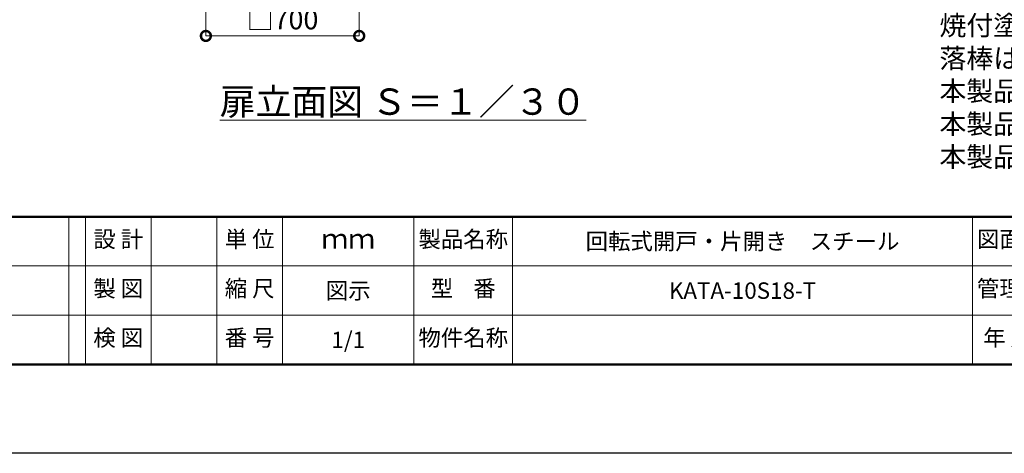
# Model space of a CAD drawing. Extents: x -29 to 12571, y -13 to 8897.
# Drawn here: x 3766 to 8261, y -13 to 1966 of the extents above; entities that cross this region are included whole.
import ezdxf
from ezdxf.enums import TextEntityAlignment as Align

# ---------------------------------------------------------------- set-up
doc = ezdxf.new("R2010")
doc.units = 0
doc.header["$MEASUREMENT"] = 0
doc.header["$PDMODE"] = 1
doc.layers.get('0').update_dxf_attribs({"linetype": 'CONTINUOUS'})
doc.layers.get('DefPoints').update_dxf_attribs({"linetype": 'CONTINUOUS'})
for name, color, linetype, lineweight in [('FRAM3', 1, 'CONTINUOUS', 50), ('外形線', 7, 'CONTINUOUS', 18), ('寸法線', 3, 'CONTINUOUS', 18), ('文字', 4, 'CONTINUOUS', 18), ('細線', 8, 'CONTINUOUS', 5)]:
    doc.layers.add(name, color=color, linetype=linetype, lineweight=lineweight)
doc.styles.get("Standard").update_dxf_attribs({"font": 'TXT.SHX', "bigfont": 'bigfont.shx'})
doc.dimstyles.new('30ベース', dxfattribs={"dimscale": 30, "dimtxt": 3, "dimasz": 3, "dimexe": 0, "dimexo": 1, "dimgap": 1, "dimtad": 3, "dimdec": 1, "dimdsep": 46, "dimtxsty": 'Standard', "dimblk": 'DOTSMALL', "dimcen": 0, "dimclrd": 256, "dimclre": 256, "dimclrt": 7, "dimadec": 3, "dimazin": 2, "dimtfac": 1, "dimtdec": 1, "dimtix": 1, "dimtmove": 2, "dimatfit": 2, "dimldrblk": 'OPEN', "dimfxl": 0, "dimtolj": 1, "dimlwd": -1, "dimlwe": -1, "dimarcsym": 0})

# ---------------------------------------------------------------- blocks, each defined once
blk = doc.blocks.new('快工房表題欄1')
at = {"layer": 'FRAM3'}
for p, q in [((0, 22.5), (-377.5, 22.5)), ((0, 0), (-377.5, 0))]:
    blk.add_line(p, q, dxfattribs=at)
at = {"layer": '外形線'}
for p, q in [((-272.5, 22.5), (-272.5, 0)), ((-270, 22.5), (-270, 0)), ((-250, 22.5), (-250, 0)), ((-220, 22.5), (-220, 0)), ((-135, 22.5), (-135, 0)), ((0, 15), (-377.5, 15)), ((-75, 7.5), (-377.5, 7.5))]:
    blk.add_line(p, q, dxfattribs=at)
at = {"layer": '細線'}
for p, q in [((-260, 22.5), (-260, 0)), ((-240, 22.5), (-240, 0)), ((-205, 22.5), (-205, 0))]:
    blk.add_line(p, q, dxfattribs=at)
at = {"layer": '文字', "attachment_point": 5}
for s, insert, char_height, width in [('設 計', (-265, 18.75), 2.5, 10), ('単 位', (-245, 18.75), 2.5, 10), ('ｍｍ', (-230, 18.75), 3, 20), ('製品名称', (-212.5, 18.75), 2.5, 15), ('図面番号', (-127.5, 18.75), 2.5, 15), ('製 図', (-265, 11.25), 2.5, 10), ('縮 尺', (-245, 11.25), 2.5, 10), ('型    番', (-212.5, 11.25), 2.5, 15), ('管理番号', (-127.5, 11.25), 2.5, 15), ('検 図', (-265, 3.75), 2.5, 10), ('番 号', (-245, 3.75), 2.5, 10), ('物件名称', (-212.5, 3.75), 2.5, 15), ('年 月 日', (-127.5, 3.75), 2.5, 15)]:
    blk.add_mtext(s, dxfattribs=dict(at, insert=insert, char_height=char_height, width=width))
at = {"layer": '文字'}
for tag, p in [('設計', (-255, 18.75)), ('製品名称', (-170, 18.75)), ('図面番号', (-97.5, 18.75)), ('JOB', (-40, 18.75)), ('A*', (-5, 18.75)), ('符号１', (-372.5, 11.25)), ('改定事項１', (-335, 11.25)), ('改定年月日１', (-287.5, 11.25)), ('製図', (-255, 11.25)), ('縮尺', (-230, 11.25)), ('型番', (-170, 11.25)), ('管理番号', (-97.5, 11.25)), ('符号２', (-372.5, 3.75)), ('改定事項２', (-335, 3.75)), ('改定年月日２', (-287.5, 3.75)), ('検図', (-255, 3.75)), ('番号', (-230, 3.75)), ('物件名称', (-170, 3.75)), ('年月日', (-97.5, 3.75))]:
    blk.add_attdef(tag, text='', height=2.5, dxfattribs=at).set_placement(p, align=Align.MIDDLE_CENTER)
blk = doc.blocks.new('_DotSmall')
at = {"layer": '寸法線', "color": 0, "const_width": 0.5}
blk.add_lwpolyline([(-0.0625, 0, 1), (0.0625, 0, 1)], format="xyb", close=True, dxfattribs=at)
blk = doc.blocks.new('*D20')
at = {"layer": 'DefPoints', "color": 0}
for p in [(4616, 2291.5), (5316, 2291.5), (4616, 1891.5)]:
    blk.add_point(p, dxfattribs=at)
at = {"layer": '寸法線'}
for p, q in [((4616, 2261.5), (4616, 1891.5)), ((5316, 2261.5), (5316, 1891.5)), ((5316, 1891.5), (4616, 1891.5))]:
    blk.add_line(p, q, dxfattribs=at)
at = {"layer": '寸法線', "xscale": 90, "yscale": 90, "zscale": 90, "rotation": 180}
blk.add_blockref('_DotSmall', (4616, 1891.5), dxfattribs=at)
at = {"layer": '寸法線', "xscale": 90, "yscale": 90, "zscale": 90}
blk.add_blockref('_DotSmall', (5316, 1891.5), dxfattribs=at)
at = {"layer": '寸法線', "color": 7, "insert": (4966, 1966.5), "char_height": 90, "attachment_point": 5}
blk.add_mtext('\\A1;□700', dxfattribs=at)
blk = doc.blocks.new('_OPEN')
at = {"color": 0, "linetype": 'ByBlock'}
for p, q in [((-1, 0.167), (0, 0)), ((0, 0), (-1, -0.167)), ((0, 0), (-1, 0))]:
    blk.add_line(p, q, dxfattribs=at)

msp = doc.modelspace()

# ---------------------------------------------------------------- linework, layer by layer
at = {"layer": 'DefPoints'}
msp.add_lwpolyline([(-28.9999997, 8896.5000006), (12571.0000003, 8896.5000006), (12571.0000003, -13.4999994), (-28.9999997, -13.4999994)], close=True, dxfattribs=at)
at = {"layer": 'FRAM3', "color": 1, "linetype": 'Continuous'}
msp.add_lwpolyline([(841.0000003, 391.5000006), (841.0000003, 8491.5000006), (12166.0000003, 8491.5000006), (12166.0000003, 391.5000006)], close=True, dxfattribs=at)

# ---------------------------------------------------------------- block references
at = {"layer": '外形線'}
ref = msp.add_blockref('快工房表題欄1', (12165.9999917, 391.4999827), dxfattribs=dict(at, xscale=30, yscale=30, zscale=30))
ref.add_attrib('製品名称', '回転式開戸・片開き\u3000スチール', dxfattribs={"layer": '文字', "height": 75}).set_placement((7065.9999917, 953.9999827), align=Align.MIDDLE_CENTER)
ref.add_attrib('型番', 'KATA-10S18-T', dxfattribs={"layer": '文字', "height": 75}).set_placement((7065.9999917, 728.9999827), align=Align.MIDDLE_CENTER)
ref.add_attrib('縮尺', '図示', dxfattribs={"layer": '文字', "height": 75}).set_placement((5265.9999917, 728.9999827), align=Align.MIDDLE_CENTER)
ref.add_attrib('番号', '1/1', dxfattribs={"layer": '文字', "height": 75}).set_placement((5265.9999917, 503.9999827), align=Align.MIDDLE_CENTER)

# ---------------------------------------------------------------- texts
at = {"layer": '文字', "insert": (7964.8883669, 1266.4999827), "char_height": 90, "width": 4734.386619082, "attachment_point": 7}
msp.add_mtext('鋼材は電気亜鉛メッキ処理の上、見え掛かり部はアクリル樹脂塗料\\P焼付塗装仕上げとする。（シリンダー錠・蝶番・落棒を除く）\\P落棒は電解研磨仕上げとする。\\P本製品は、（一社）日本公園施設業協会SP・SPL表示認定企業製品です。\\P本製品は、（一社）日本公園施設業協会団体賠償責任保険の加入製品とする。\\P本製品の設計図面の変更、模倣を禁止いたします。', dxfattribs=at)
at = {"layer": '文字', "insert": (5516.0000003, 1591.5000006), "char_height": 120, "attachment_point": 5}
msp.add_mtext('{\\L扉立面図 Ｓ＝１／３０}', dxfattribs=at)

# ---------------------------------------------------------------- dimensions: what is measured, and where the dimension line sits
at = {"layer": '寸法線'}
dim = msp.add_linear_dim(base=(4616.0000002868, 1891.5000005971), p1=(5316.0000002868, 2291.5000005971), p2=(4616.0000002868, 2291.5000005971), angle=180, text='□<>', dimstyle='30ベース', override={"dimdec": 6}, dxfattribs=at)
dim.commit()
dim.dimension.update_dxf_attribs({"geometry": '*D20', "text_midpoint": (4966.0000002868, 1966.5000005971)})

doc.saveas('drawing.dxf')
